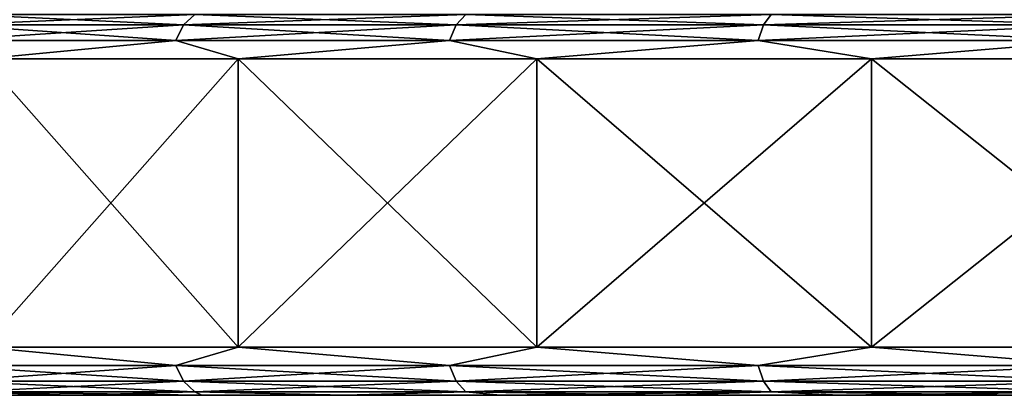
# Model space of a CAD drawing. Units: millimetres. Extents: x -247 to -24, y 414 to 643.
# Drawn here: x -242 to -232, y 414 to 418 of the extents above; entities that cross this region are included whole.
import ezdxf

# ---------------------------------------------------------------- set-up
doc = ezdxf.new("R2010")
doc.units = ezdxf.units.MM
doc.header["$LTSCALE"] = 33.374815
for name, color, linetype in [('65', 7, 'CONTINUOUS'), ('66', 7, 'CONTINUOUS'), ('68', 7, 'CONTINUOUS'), ('69', 7, 'CONTINUOUS'), ('70', 7, 'CONTINUOUS'), ('71', 7, 'CONTINUOUS'), ('72', 7, 'CONTINUOUS'), ('73', 7, 'CONTINUOUS'), ('74', 7, 'CONTINUOUS'), ('75', 7, 'CONTINUOUS'), ('76', 7, 'CONTINUOUS'), ('77', 7, 'CONTINUOUS'), ('78', 7, 'CONTINUOUS')]:
    doc.layers.add(name, color=color, linetype=linetype)

msp = doc.modelspace()

# ---------------------------------------------------------------- linework, layer by layer
at = {"layer": '65', "linetype": 'Continuous'}
for points in [[(-243.689, 414, -32.942), (-244.615, 414, -34.836), (-240.517, 414, -32.499), (-243.689, 414, -32.942)], [(-240.517, 414, -32.499), (-244.615, 414, -34.836), (-242.325, 414, -35.84), (-240.517, 414, -32.499)], [(-242.611, 414, -31.133), (-243.689, 414, -32.942), (-240.517, 414, -32.499), (-242.611, 414, -31.133)], [(-243.689, 414, -57.217), (-242.611, 414, -59.026), (-240.517, 414, -57.66), (-243.689, 414, -57.217)], [(-242.325, 414, -54.318), (-243.689, 414, -57.217), (-240.517, 414, -57.66), (-242.325, 414, -54.318)], [(-241.385, 414, -29.416), (-242.611, 414, -31.133), (-238.184, 414, -29.501), (-241.385, 414, -29.416)], [(-238.184, 414, -29.501), (-242.611, 414, -31.133), (-240.517, 414, -32.499), (-238.184, 414, -29.501)], [(-242.611, 414, -59.026), (-241.385, 414, -60.742), (-238.184, 414, -60.657), (-242.611, 414, -59.026)], [(-240.517, 414, -57.66), (-242.611, 414, -59.026), (-238.184, 414, -60.657), (-240.517, 414, -57.66)], [(-240.024, 414, -27.809), (-241.385, 414, -29.416), (-235.39, 414, -26.93), (-240.024, 414, -27.809)], [(-235.39, 414, -26.93), (-241.385, 414, -29.416), (-238.184, 414, -29.501), (-235.39, 414, -26.93)], [(-241.385, 414, -60.742), (-240.024, 414, -62.35), (-238.184, 414, -60.657), (-241.385, 414, -60.742)], [(-238.534, 414, -26.318), (-240.024, 414, -27.809), (-235.39, 414, -26.93), (-238.534, 414, -26.318)], [(-240.024, 414, -62.35), (-238.534, 414, -63.84), (-235.39, 414, -63.229), (-240.024, 414, -62.35)], [(-238.184, 414, -60.657), (-240.024, 414, -62.35), (-235.39, 414, -63.229), (-238.184, 414, -60.657)], [(-236.924, 414, -24.956), (-238.534, 414, -26.318), (-232.21, 414, -24.852), (-236.924, 414, -24.956)], [(-232.21, 414, -24.852), (-238.534, 414, -26.318), (-235.39, 414, -26.93), (-232.21, 414, -24.852)], [(-238.534, 414, -63.84), (-236.924, 414, -65.203), (-235.39, 414, -63.229), (-238.534, 414, -63.84)], [(-235.211, 414, -23.732), (-236.924, 414, -24.956), (-232.21, 414, -24.852), (-235.211, 414, -23.732)], [(-236.924, 414, -65.203), (-235.211, 414, -66.426), (-232.21, 414, -65.307), (-236.924, 414, -65.203)], [(-235.39, 414, -63.229), (-236.924, 414, -65.203), (-232.21, 414, -65.307), (-235.39, 414, -63.229)], [(-233.398, 414, -22.652), (-235.211, 414, -23.732), (-228.73, 414, -23.325), (-233.398, 414, -22.652)], [(-228.73, 414, -23.325), (-235.211, 414, -23.732), (-232.21, 414, -24.852), (-228.73, 414, -23.325)], [(-235.211, 414, -66.426), (-233.399, 414, -67.506), (-228.73, 414, -66.833), (-235.211, 414, -66.426)], [(-232.21, 414, -65.307), (-235.211, 414, -66.426), (-228.73, 414, -66.833), (-232.21, 414, -65.307)], [(-233.399, 414, -67.506), (-231.506, 414, -68.431), (-225.047, 414, -67.766), (-233.399, 414, -67.506)], [(-228.73, 414, -66.833), (-233.399, 414, -67.506), (-225.047, 414, -67.766), (-228.73, 414, -66.833)], [(-231.506, 414, -21.727), (-233.398, 414, -22.652), (-221.263, 414, -22.079), (-231.506, 414, -21.727)], [(-221.263, 414, -22.079), (-233.398, 414, -22.652), (-225.047, 414, -22.393), (-221.263, 414, -22.079)], [(-225.047, 414, -22.393), (-233.398, 414, -22.652), (-228.73, 414, -23.325), (-225.047, 414, -22.393)]]:
    msp.add_3dface(points, dxfattribs=at)
at = {"layer": '66', "linetype": 'Continuous'}
for points in [[(-242.297, 417.5, -60.362), (-239.648, 417.5, -63.464), (-242.297, 414.5, -60.362), (-242.297, 417.5, -60.362)], [(-242.297, 414.5, -60.362), (-239.648, 417.5, -63.464), (-239.648, 414.5, -63.464), (-242.297, 414.5, -60.362)], [(-239.648, 417.5, -63.464), (-236.545, 417.5, -66.114), (-239.648, 414.5, -63.464), (-239.648, 417.5, -63.464)], [(-239.648, 414.5, -63.464), (-236.545, 417.5, -66.114), (-236.545, 414.5, -66.114), (-239.648, 414.5, -63.464)], [(-236.545, 417.5, -66.114), (-233.066, 417.5, -68.245), (-236.545, 414.5, -66.114), (-236.545, 417.5, -66.114)], [(-236.545, 414.5, -66.114), (-233.066, 417.5, -68.245), (-233.066, 414.5, -68.245), (-236.545, 414.5, -66.114)], [(-233.066, 417.5, -68.245), (-229.297, 417.5, -69.807), (-233.066, 414.5, -68.245), (-233.066, 417.5, -68.245)], [(-233.066, 414.5, -68.245), (-229.297, 417.5, -69.807), (-229.297, 414.5, -69.807), (-233.066, 414.5, -68.245)]]:
    msp.add_3dface(points, dxfattribs=at)
at = {"layer": '68', "linetype": 'Continuous'}
for points in [[(-239.648, 417.5, -26.694), (-242.297, 417.5, -29.797), (-239.648, 414.5, -26.694), (-239.648, 417.5, -26.694)], [(-239.648, 414.5, -26.694), (-242.297, 417.5, -29.797), (-242.297, 414.5, -29.797), (-239.648, 414.5, -26.694)], [(-236.545, 417.5, -24.045), (-239.648, 417.5, -26.694), (-236.545, 414.5, -24.045), (-236.545, 417.5, -24.045)], [(-236.545, 414.5, -24.045), (-239.648, 417.5, -26.694), (-239.648, 414.5, -26.694), (-236.545, 414.5, -24.045)], [(-233.066, 417.5, -21.913), (-236.545, 417.5, -24.045), (-233.066, 414.5, -21.913), (-233.066, 417.5, -21.913)], [(-233.066, 414.5, -21.913), (-236.545, 417.5, -24.045), (-236.545, 414.5, -24.045), (-233.066, 414.5, -21.913)], [(-229.297, 417.5, -20.352), (-233.066, 417.5, -21.913), (-229.297, 414.5, -20.352), (-229.297, 417.5, -20.352)], [(-229.297, 414.5, -20.352), (-233.066, 417.5, -21.913), (-233.066, 414.5, -21.913), (-229.297, 414.5, -20.352)]]:
    msp.add_3dface(points, dxfattribs=at)
at = {"layer": '69', "linetype": 'Continuous'}
for points in [[(-242.49, 417.962, -59.552), (-240.096, 417.962, -62.554), (-242.624, 417.853, -59.643), (-242.49, 417.962, -59.552)], [(-242.624, 417.853, -59.643), (-240.096, 417.962, -62.554), (-240.215, 417.853, -62.664), (-242.624, 417.853, -59.643)], [(-240.096, 417.962, -62.554), (-237.281, 417.962, -65.165), (-240.215, 417.853, -62.664), (-240.096, 417.962, -62.554)], [(-240.215, 417.853, -62.664), (-237.281, 417.962, -65.165), (-237.382, 417.853, -65.292), (-240.215, 417.853, -62.664)], [(-237.281, 417.962, -65.165), (-234.108, 417.962, -67.329), (-237.382, 417.853, -65.292), (-237.281, 417.962, -65.165)], [(-237.382, 417.853, -65.292), (-234.108, 417.962, -67.329), (-234.19, 417.853, -67.469), (-237.382, 417.853, -65.292)], [(-234.108, 417.962, -67.329), (-230.649, 417.962, -68.995), (-234.19, 417.853, -67.469), (-234.108, 417.962, -67.329)], [(-234.19, 417.853, -67.469), (-230.649, 417.962, -68.995), (-230.708, 417.853, -69.146), (-234.19, 417.853, -67.469)], [(-242.624, 417.853, -59.643), (-240.215, 417.853, -62.664), (-242.714, 417.691, -59.704), (-242.624, 417.853, -59.643)], [(-242.714, 417.691, -59.704), (-240.215, 417.853, -62.664), (-240.294, 417.691, -62.738), (-242.714, 417.691, -59.704)], [(-240.215, 417.853, -62.664), (-237.382, 417.853, -65.292), (-240.294, 417.691, -62.738), (-240.215, 417.853, -62.664)], [(-240.294, 417.691, -62.738), (-237.382, 417.853, -65.292), (-237.45, 417.691, -65.377), (-240.294, 417.691, -62.738)], [(-237.382, 417.853, -65.292), (-234.19, 417.853, -67.469), (-237.45, 417.691, -65.377), (-237.382, 417.853, -65.292)], [(-237.45, 417.691, -65.377), (-234.19, 417.853, -67.469), (-234.244, 417.691, -67.563), (-237.45, 417.691, -65.377)], [(-234.19, 417.853, -67.469), (-230.708, 417.853, -69.146), (-234.244, 417.691, -67.563), (-234.19, 417.853, -67.469)], [(-234.244, 417.691, -67.563), (-230.708, 417.853, -69.146), (-230.748, 417.691, -69.247), (-234.244, 417.691, -67.563)], [(-242.297, 417.5, -60.362), (-242.714, 417.691, -59.704), (-240.294, 417.691, -62.738), (-242.297, 417.5, -60.362)], [(-239.648, 417.5, -63.464), (-242.297, 417.5, -60.362), (-240.294, 417.691, -62.738), (-239.648, 417.5, -63.464)], [(-239.648, 417.5, -63.464), (-240.294, 417.691, -62.738), (-237.45, 417.691, -65.377), (-239.648, 417.5, -63.464)], [(-236.545, 417.5, -66.114), (-239.648, 417.5, -63.464), (-237.45, 417.691, -65.377), (-236.545, 417.5, -66.114)], [(-236.545, 417.5, -66.114), (-237.45, 417.691, -65.377), (-234.244, 417.691, -67.563), (-236.545, 417.5, -66.114)], [(-233.066, 417.5, -68.245), (-236.545, 417.5, -66.114), (-234.244, 417.691, -67.563), (-233.066, 417.5, -68.245)], [(-233.066, 417.5, -68.245), (-234.244, 417.691, -67.563), (-230.748, 417.691, -69.247), (-233.066, 417.5, -68.245)], [(-229.297, 417.5, -69.807), (-233.066, 417.5, -68.245), (-230.748, 417.691, -69.247), (-229.297, 417.5, -69.807)]]:
    msp.add_3dface(points, dxfattribs=at)
at = {"layer": '70', "linetype": 'Continuous'}
for points in [[(-240.215, 417.853, -27.494), (-242.49, 417.962, -30.607), (-242.624, 417.853, -30.515), (-240.215, 417.853, -27.494)], [(-240.096, 417.962, -27.605), (-242.49, 417.962, -30.607), (-240.215, 417.853, -27.494), (-240.096, 417.962, -27.605)], [(-237.382, 417.853, -24.866), (-240.096, 417.962, -27.605), (-240.215, 417.853, -27.494), (-237.382, 417.853, -24.866)], [(-237.281, 417.962, -24.993), (-240.096, 417.962, -27.605), (-237.382, 417.853, -24.866), (-237.281, 417.962, -24.993)], [(-234.19, 417.853, -22.689), (-237.281, 417.962, -24.993), (-237.382, 417.853, -24.866), (-234.19, 417.853, -22.689)], [(-234.108, 417.962, -22.83), (-237.281, 417.962, -24.993), (-234.19, 417.853, -22.689), (-234.108, 417.962, -22.83)], [(-230.708, 417.853, -21.013), (-234.108, 417.962, -22.83), (-234.19, 417.853, -22.689), (-230.708, 417.853, -21.013)], [(-230.649, 417.962, -21.164), (-234.108, 417.962, -22.83), (-230.708, 417.853, -21.013), (-230.649, 417.962, -21.164)], [(-240.294, 417.691, -27.42), (-242.624, 417.853, -30.515), (-242.714, 417.691, -30.454), (-240.294, 417.691, -27.42)], [(-240.215, 417.853, -27.494), (-242.624, 417.853, -30.515), (-240.294, 417.691, -27.42), (-240.215, 417.853, -27.494)], [(-237.45, 417.691, -24.781), (-240.215, 417.853, -27.494), (-240.294, 417.691, -27.42), (-237.45, 417.691, -24.781)], [(-237.382, 417.853, -24.866), (-240.215, 417.853, -27.494), (-237.45, 417.691, -24.781), (-237.382, 417.853, -24.866)], [(-234.244, 417.691, -22.595), (-237.382, 417.853, -24.866), (-237.45, 417.691, -24.781), (-234.244, 417.691, -22.595)], [(-234.19, 417.853, -22.689), (-237.382, 417.853, -24.866), (-234.244, 417.691, -22.595), (-234.19, 417.853, -22.689)], [(-230.748, 417.691, -20.912), (-234.19, 417.853, -22.689), (-234.244, 417.691, -22.595), (-230.748, 417.691, -20.912)], [(-230.708, 417.853, -21.013), (-234.19, 417.853, -22.689), (-230.748, 417.691, -20.912), (-230.708, 417.853, -21.013)], [(-242.297, 417.5, -29.797), (-240.294, 417.691, -27.42), (-242.714, 417.691, -30.454), (-242.297, 417.5, -29.797)], [(-242.297, 417.5, -29.797), (-239.648, 417.5, -26.694), (-240.294, 417.691, -27.42), (-242.297, 417.5, -29.797)], [(-239.648, 417.5, -26.694), (-237.45, 417.691, -24.781), (-240.294, 417.691, -27.42), (-239.648, 417.5, -26.694)], [(-239.648, 417.5, -26.694), (-236.545, 417.5, -24.045), (-237.45, 417.691, -24.781), (-239.648, 417.5, -26.694)], [(-236.545, 417.5, -24.045), (-234.244, 417.691, -22.595), (-237.45, 417.691, -24.781), (-236.545, 417.5, -24.045)], [(-236.545, 417.5, -24.045), (-233.066, 417.5, -21.913), (-234.244, 417.691, -22.595), (-236.545, 417.5, -24.045)], [(-233.066, 417.5, -21.913), (-230.748, 417.691, -20.912), (-234.244, 417.691, -22.595), (-233.066, 417.5, -21.913)], [(-233.066, 417.5, -21.913), (-229.297, 417.5, -20.352), (-230.748, 417.691, -20.912), (-233.066, 417.5, -21.913)]]:
    msp.add_3dface(points, dxfattribs=at)
at = {"layer": '71', "linetype": 'Continuous'}
for points in [[(-242.714, 414.309, -59.704), (-242.297, 414.5, -60.362), (-240.294, 414.309, -62.738), (-242.714, 414.309, -59.704)], [(-242.297, 414.5, -60.362), (-239.648, 414.5, -63.464), (-240.294, 414.309, -62.738), (-242.297, 414.5, -60.362)], [(-240.294, 414.309, -62.738), (-239.648, 414.5, -63.464), (-237.45, 414.309, -65.377), (-240.294, 414.309, -62.738)], [(-239.648, 414.5, -63.464), (-236.545, 414.5, -66.114), (-237.45, 414.309, -65.377), (-239.648, 414.5, -63.464)], [(-237.45, 414.309, -65.377), (-236.545, 414.5, -66.114), (-234.244, 414.309, -67.563), (-237.45, 414.309, -65.377)], [(-236.545, 414.5, -66.114), (-233.066, 414.5, -68.245), (-234.244, 414.309, -67.563), (-236.545, 414.5, -66.114)], [(-234.244, 414.309, -67.563), (-233.066, 414.5, -68.245), (-230.748, 414.309, -69.246), (-234.244, 414.309, -67.563)], [(-233.066, 414.5, -68.245), (-229.297, 414.5, -69.807), (-230.748, 414.309, -69.246), (-233.066, 414.5, -68.245)], [(-242.714, 414.309, -59.704), (-240.294, 414.309, -62.738), (-242.624, 414.146, -59.643), (-242.714, 414.309, -59.704)], [(-242.624, 414.146, -59.643), (-240.294, 414.309, -62.738), (-240.215, 414.146, -62.664), (-242.624, 414.146, -59.643)], [(-240.294, 414.309, -62.738), (-237.45, 414.309, -65.377), (-240.215, 414.146, -62.664), (-240.294, 414.309, -62.738)], [(-240.215, 414.146, -62.664), (-237.45, 414.309, -65.377), (-237.382, 414.146, -65.292), (-240.215, 414.146, -62.664)], [(-237.45, 414.309, -65.377), (-234.244, 414.309, -67.563), (-237.382, 414.146, -65.292), (-237.45, 414.309, -65.377)], [(-237.382, 414.146, -65.292), (-234.244, 414.309, -67.563), (-234.189, 414.146, -67.469), (-237.382, 414.146, -65.292)], [(-234.244, 414.309, -67.563), (-230.748, 414.309, -69.246), (-234.189, 414.146, -67.469), (-234.244, 414.309, -67.563)], [(-234.189, 414.146, -67.469), (-230.748, 414.309, -69.246), (-230.708, 414.146, -69.145), (-234.189, 414.146, -67.469)], [(-242.624, 414.146, -59.643), (-240.215, 414.146, -62.664), (-242.49, 414.038, -59.551), (-242.624, 414.146, -59.643)], [(-242.49, 414.038, -59.551), (-240.215, 414.146, -62.664), (-240.096, 414.038, -62.553), (-242.49, 414.038, -59.551)], [(-240.215, 414.146, -62.664), (-237.382, 414.146, -65.292), (-240.096, 414.038, -62.553), (-240.215, 414.146, -62.664)], [(-240.096, 414.038, -62.553), (-237.382, 414.146, -65.292), (-237.281, 414.038, -65.165), (-240.096, 414.038, -62.553)], [(-237.382, 414.146, -65.292), (-234.189, 414.146, -67.469), (-237.281, 414.038, -65.165), (-237.382, 414.146, -65.292)], [(-237.281, 414.038, -65.165), (-234.189, 414.146, -67.469), (-234.108, 414.038, -67.328), (-237.281, 414.038, -65.165)], [(-234.189, 414.146, -67.469), (-230.708, 414.146, -69.145), (-234.108, 414.038, -67.328), (-234.189, 414.146, -67.469)], [(-234.108, 414.038, -67.328), (-230.708, 414.146, -69.145), (-230.649, 414.038, -68.994), (-234.108, 414.038, -67.328)], [(-241.385, 414, -60.742), (-242.611, 414, -59.026), (-242.49, 414.038, -59.551), (-241.385, 414, -60.742)], [(-241.385, 414, -60.742), (-242.49, 414.038, -59.551), (-240.096, 414.038, -62.553), (-241.385, 414, -60.742)], [(-240.024, 414, -62.35), (-241.385, 414, -60.742), (-240.096, 414.038, -62.553), (-240.024, 414, -62.35)], [(-238.534, 414, -63.84), (-240.024, 414, -62.35), (-240.096, 414.038, -62.553), (-238.534, 414, -63.84)], [(-238.534, 414, -63.84), (-240.096, 414.038, -62.553), (-237.281, 414.038, -65.165), (-238.534, 414, -63.84)], [(-236.924, 414, -65.203), (-238.534, 414, -63.84), (-237.281, 414.038, -65.165), (-236.924, 414, -65.203)], [(-236.924, 414, -65.203), (-237.281, 414.038, -65.165), (-234.108, 414.038, -67.328), (-236.924, 414, -65.203)], [(-235.211, 414, -66.426), (-236.924, 414, -65.203), (-234.108, 414.038, -67.328), (-235.211, 414, -66.426)], [(-233.399, 414, -67.506), (-235.211, 414, -66.426), (-234.108, 414.038, -67.328), (-233.399, 414, -67.506)], [(-233.399, 414, -67.506), (-234.108, 414.038, -67.328), (-230.649, 414.038, -68.994), (-233.399, 414, -67.506)], [(-231.506, 414, -68.431), (-233.399, 414, -67.506), (-230.649, 414.038, -68.994), (-231.506, 414, -68.431)]]:
    msp.add_3dface(points, dxfattribs=at)
at = {"layer": '72', "linetype": 'Continuous'}
for points in [[(-240.294, 414.309, -27.421), (-242.297, 414.5, -29.797), (-242.714, 414.309, -30.454), (-240.294, 414.309, -27.421)], [(-239.648, 414.5, -26.694), (-242.297, 414.5, -29.797), (-240.294, 414.309, -27.421), (-239.648, 414.5, -26.694)], [(-237.45, 414.309, -24.781), (-239.648, 414.5, -26.694), (-240.294, 414.309, -27.421), (-237.45, 414.309, -24.781)], [(-236.545, 414.5, -24.045), (-239.648, 414.5, -26.694), (-237.45, 414.309, -24.781), (-236.545, 414.5, -24.045)], [(-234.244, 414.309, -22.595), (-236.545, 414.5, -24.045), (-237.45, 414.309, -24.781), (-234.244, 414.309, -22.595)], [(-233.066, 414.5, -21.913), (-236.545, 414.5, -24.045), (-234.244, 414.309, -22.595), (-233.066, 414.5, -21.913)], [(-230.748, 414.309, -20.912), (-233.066, 414.5, -21.913), (-234.244, 414.309, -22.595), (-230.748, 414.309, -20.912)], [(-229.297, 414.5, -20.352), (-233.066, 414.5, -21.913), (-230.748, 414.309, -20.912), (-229.297, 414.5, -20.352)], [(-240.294, 414.309, -27.421), (-242.714, 414.309, -30.454), (-240.215, 414.146, -27.494), (-240.294, 414.309, -27.421)], [(-240.215, 414.146, -27.494), (-242.714, 414.309, -30.454), (-242.624, 414.146, -30.515), (-240.215, 414.146, -27.494)], [(-237.45, 414.309, -24.781), (-240.294, 414.309, -27.421), (-237.382, 414.146, -24.866), (-237.45, 414.309, -24.781)], [(-237.382, 414.146, -24.866), (-240.294, 414.309, -27.421), (-240.215, 414.146, -27.494), (-237.382, 414.146, -24.866)], [(-234.244, 414.309, -22.595), (-237.45, 414.309, -24.781), (-234.189, 414.146, -22.689), (-234.244, 414.309, -22.595)], [(-234.189, 414.146, -22.689), (-237.45, 414.309, -24.781), (-237.382, 414.146, -24.866), (-234.189, 414.146, -22.689)], [(-230.748, 414.309, -20.912), (-234.244, 414.309, -22.595), (-230.708, 414.146, -21.013), (-230.748, 414.309, -20.912)], [(-230.708, 414.146, -21.013), (-234.244, 414.309, -22.595), (-234.189, 414.146, -22.689), (-230.708, 414.146, -21.013)], [(-240.215, 414.146, -27.494), (-242.624, 414.146, -30.515), (-240.096, 414.038, -27.605), (-240.215, 414.146, -27.494)], [(-240.096, 414.038, -27.605), (-242.624, 414.146, -30.515), (-242.49, 414.038, -30.607), (-240.096, 414.038, -27.605)], [(-237.382, 414.146, -24.866), (-240.215, 414.146, -27.494), (-237.281, 414.038, -24.993), (-237.382, 414.146, -24.866)], [(-237.281, 414.038, -24.993), (-240.215, 414.146, -27.494), (-240.096, 414.038, -27.605), (-237.281, 414.038, -24.993)], [(-234.189, 414.146, -22.689), (-237.382, 414.146, -24.866), (-234.108, 414.038, -22.83), (-234.189, 414.146, -22.689)], [(-234.108, 414.038, -22.83), (-237.382, 414.146, -24.866), (-237.281, 414.038, -24.993), (-234.108, 414.038, -22.83)], [(-230.708, 414.146, -21.013), (-234.189, 414.146, -22.689), (-230.649, 414.038, -21.164), (-230.708, 414.146, -21.013)], [(-230.649, 414.038, -21.164), (-234.189, 414.146, -22.689), (-234.108, 414.038, -22.83), (-230.649, 414.038, -21.164)], [(-242.611, 414, -31.133), (-241.385, 414, -29.416), (-242.49, 414.038, -30.607), (-242.611, 414, -31.133)], [(-241.385, 414, -29.416), (-240.024, 414, -27.809), (-242.49, 414.038, -30.607), (-241.385, 414, -29.416)], [(-240.024, 414, -27.809), (-240.096, 414.038, -27.605), (-242.49, 414.038, -30.607), (-240.024, 414, -27.809)], [(-240.024, 414, -27.809), (-238.534, 414, -26.318), (-240.096, 414.038, -27.605), (-240.024, 414, -27.809)], [(-238.534, 414, -26.318), (-237.281, 414.038, -24.993), (-240.096, 414.038, -27.605), (-238.534, 414, -26.318)], [(-238.534, 414, -26.318), (-236.924, 414, -24.956), (-237.281, 414.038, -24.993), (-238.534, 414, -26.318)], [(-236.924, 414, -24.956), (-235.211, 414, -23.732), (-237.281, 414.038, -24.993), (-236.924, 414, -24.956)], [(-235.211, 414, -23.732), (-234.108, 414.038, -22.83), (-237.281, 414.038, -24.993), (-235.211, 414, -23.732)], [(-235.211, 414, -23.732), (-233.398, 414, -22.652), (-234.108, 414.038, -22.83), (-235.211, 414, -23.732)], [(-233.398, 414, -22.652), (-231.506, 414, -21.727), (-234.108, 414.038, -22.83), (-233.398, 414, -22.652)], [(-231.506, 414, -21.727), (-230.649, 414.038, -21.164), (-234.108, 414.038, -22.83), (-231.506, 414, -21.727)]]:
    msp.add_3dface(points, dxfattribs=at)
at = {"layer": '73', "linetype": 'Continuous'}
for points in [[(-241.763, 414, -45.079), (-241.451, 414, -48.638), (-238.013, 414, -45.079), (-241.763, 414, -45.079)], [(-241.451, 414, -41.52), (-241.763, 414, -45.079), (-240.661, 414, -41.703), (-241.451, 414, -41.52)], [(-240.997, 414, -44.204), (-241.763, 414, -45.079), (-241.007, 414, -44.605), (-240.997, 414, -44.204)], [(-241.763, 414, -45.079), (-240.997, 414, -44.204), (-240.253, 414, -43.256), (-241.763, 414, -45.079)], [(-241.007, 414, -44.605), (-241.763, 414, -45.079), (-240.57, 414, -45.018), (-241.007, 414, -44.605)], [(-240.57, 414, -45.018), (-241.763, 414, -45.079), (-240.06, 414, -45.03), (-240.57, 414, -45.018)], [(-240.06, 414, -45.03), (-241.763, 414, -45.079), (-238.013, 414, -45.079), (-240.06, 414, -45.03)], [(-240.661, 414, -41.703), (-241.763, 414, -45.079), (-240.785, 414, -42.09), (-240.661, 414, -41.703)], [(-240.785, 414, -42.09), (-241.763, 414, -45.079), (-240.783, 414, -42.497), (-240.785, 414, -42.09)], [(-240.783, 414, -42.497), (-241.763, 414, -45.079), (-240.644, 414, -42.857), (-240.783, 414, -42.497)], [(-240.644, 414, -42.857), (-241.763, 414, -45.079), (-240.485, 414, -43.084), (-240.644, 414, -42.857)], [(-240.485, 414, -43.084), (-241.763, 414, -45.079), (-240.253, 414, -43.256), (-240.485, 414, -43.084)], [(-241.451, 414, -48.638), (-240.526, 414, -52.09), (-237.003, 414, -50.807), (-241.451, 414, -48.638)], [(-238.013, 414, -45.079), (-241.451, 414, -48.638), (-237.758, 414, -47.987), (-238.013, 414, -45.079)], [(-237.758, 414, -47.987), (-241.451, 414, -48.638), (-237.003, 414, -50.807), (-237.758, 414, -47.987)], [(-240.526, 414, -38.068), (-241.451, 414, -41.52), (-239.728, 414, -38.233), (-240.526, 414, -38.068)], [(-239.728, 414, -38.233), (-241.451, 414, -41.52), (-239.939, 414, -38.656), (-239.728, 414, -38.233)], [(-239.939, 414, -38.656), (-241.451, 414, -41.52), (-239.982, 414, -38.783), (-239.939, 414, -38.656)], [(-239.982, 414, -38.783), (-241.451, 414, -41.52), (-240.073, 414, -39.247), (-239.982, 414, -38.783)], [(-240.073, 414, -39.247), (-241.451, 414, -41.52), (-240.038, 414, -39.542), (-240.073, 414, -39.247)], [(-240.038, 414, -39.542), (-241.451, 414, -41.52), (-239.883, 414, -39.878), (-240.038, 414, -39.542)], [(-239.883, 414, -39.878), (-241.451, 414, -41.52), (-239.663, 414, -40.023), (-239.883, 414, -39.878)], [(-239.663, 414, -40.023), (-241.451, 414, -41.52), (-237.656, 414, -40.069), (-239.663, 414, -40.023)], [(-237.656, 414, -40.069), (-241.451, 414, -41.52), (-238.066, 414, -40.284), (-237.656, 414, -40.069)], [(-238.066, 414, -40.284), (-241.451, 414, -41.52), (-238.173, 414, -40.601), (-238.066, 414, -40.284)], [(-238.173, 414, -40.601), (-241.451, 414, -41.52), (-239.929, 414, -41.137), (-238.173, 414, -40.601)], [(-239.929, 414, -41.137), (-241.451, 414, -41.52), (-240.202, 414, -41.231), (-239.929, 414, -41.137)], [(-240.202, 414, -41.231), (-241.451, 414, -41.52), (-240.421, 414, -41.401), (-240.202, 414, -41.231)], [(-240.421, 414, -41.401), (-241.451, 414, -41.52), (-240.661, 414, -41.703), (-240.421, 414, -41.401)], [(-240.997, 414, -44.204), (-237.993, 414, -44.276), (-237.929, 414, -43.406), (-240.997, 414, -44.204)], [(-240.253, 414, -43.256), (-240.997, 414, -44.204), (-240.074, 414, -43.351), (-240.253, 414, -43.256)], [(-240.074, 414, -43.351), (-240.997, 414, -44.204), (-239.769, 414, -43.465), (-240.074, 414, -43.351)], [(-239.769, 414, -43.465), (-240.997, 414, -44.204), (-239.201, 414, -43.552), (-239.769, 414, -43.465)], [(-239.201, 414, -43.552), (-240.997, 414, -44.204), (-238.875, 414, -43.534), (-239.201, 414, -43.552)], [(-238.875, 414, -43.534), (-240.997, 414, -44.204), (-237.929, 414, -43.406), (-238.875, 414, -43.534)], [(-240.526, 414, -52.09), (-239.016, 414, -55.33), (-235.769, 414, -53.453), (-240.526, 414, -52.09)], [(-237.003, 414, -50.807), (-240.526, 414, -52.09), (-235.769, 414, -53.453), (-237.003, 414, -50.807)], [(-240.526, 414, -38.068), (-238.559, 414, -35.545), (-239.016, 414, -34.829), (-240.526, 414, -38.068)], [(-238.559, 414, -35.545), (-240.526, 414, -38.068), (-238.697, 414, -35.928), (-238.559, 414, -35.545)], [(-238.697, 414, -35.928), (-240.526, 414, -38.068), (-238.691, 414, -36.314), (-238.697, 414, -35.928)], [(-238.691, 414, -36.314), (-240.526, 414, -38.068), (-238.62, 414, -36.582), (-238.691, 414, -36.314)], [(-238.62, 414, -36.582), (-240.526, 414, -38.068), (-238.462, 414, -36.823), (-238.62, 414, -36.582)], [(-238.462, 414, -36.823), (-240.526, 414, -38.068), (-238.326, 414, -36.974), (-238.462, 414, -36.823)], [(-238.326, 414, -36.974), (-240.526, 414, -38.068), (-238.079, 414, -37.186), (-238.326, 414, -36.974)], [(-238.079, 414, -37.186), (-240.526, 414, -38.068), (-237.576, 414, -37.464), (-238.079, 414, -37.186)], [(-237.576, 414, -37.464), (-240.526, 414, -38.068), (-239.193, 414, -37.849), (-237.576, 414, -37.464)], [(-239.193, 414, -37.849), (-240.526, 414, -38.068), (-239.521, 414, -38.02), (-239.193, 414, -37.849)], [(-239.521, 414, -38.02), (-240.526, 414, -38.068), (-239.728, 414, -38.233), (-239.521, 414, -38.02)], [(-240.497, 414, -44.618), (-240.06, 414, -45.03), (-238.008, 414, -44.677), (-240.497, 414, -44.618)], [(-238.008, 414, -44.677), (-240.06, 414, -45.03), (-238.012, 414, -44.878), (-238.008, 414, -44.677)], [(-238.012, 414, -44.878), (-240.06, 414, -45.03), (-238.013, 414, -45.079), (-238.012, 414, -44.878)], [(-239.73, 414, -41.1), (-238.173, 414, -40.601), (-239.929, 414, -41.137), (-239.73, 414, -41.1)], [(-239.749, 414, -39.287), (-239.693, 414, -39.518), (-238.493, 414, -39.36), (-239.749, 414, -39.287)], [(-239.702, 414, -38.949), (-239.749, 414, -39.287), (-238.649, 414, -39.024), (-239.702, 414, -38.949)], [(-238.649, 414, -39.024), (-239.749, 414, -39.287), (-238.735, 414, -39.278), (-238.649, 414, -39.024)], [(-238.735, 414, -39.278), (-239.749, 414, -39.287), (-238.493, 414, -39.36), (-238.735, 414, -39.278)], [(-239.404, 414, -41.082), (-238.173, 414, -40.601), (-239.73, 414, -41.1), (-239.404, 414, -41.082)], [(-239.616, 414, -38.695), (-239.702, 414, -38.949), (-238.64, 414, -38.603), (-239.616, 414, -38.695)], [(-238.64, 414, -38.603), (-239.702, 414, -38.949), (-238.649, 414, -39.024), (-238.64, 414, -38.603)], [(-239.693, 414, -39.518), (-239.555, 414, -39.706), (-237.358, 414, -39.393), (-239.693, 414, -39.518)], [(-238.493, 414, -39.36), (-239.693, 414, -39.518), (-237.358, 414, -39.393), (-238.493, 414, -39.36)], [(-239.555, 414, -39.706), (-239.663, 414, -40.023), (-237.487, 414, -39.773), (-239.555, 414, -39.706)], [(-237.487, 414, -39.773), (-239.663, 414, -40.023), (-237.656, 414, -40.069), (-237.487, 414, -39.773)], [(-239.447, 414, -38.399), (-239.616, 414, -38.695), (-238.718, 414, -38.435), (-239.447, 414, -38.399)], [(-238.718, 414, -38.435), (-239.616, 414, -38.695), (-238.64, 414, -38.603), (-238.718, 414, -38.435)], [(-237.358, 414, -39.393), (-239.555, 414, -39.706), (-237.487, 414, -39.773), (-237.358, 414, -39.393)], [(-239.262, 414, -38.25), (-239.447, 414, -38.399), (-238.916, 414, -38.226), (-239.262, 414, -38.25)], [(-238.916, 414, -38.226), (-239.447, 414, -38.399), (-238.718, 414, -38.435), (-238.916, 414, -38.226)], [(-237.971, 414, -40.599), (-238.173, 414, -40.601), (-239.404, 414, -41.082), (-237.971, 414, -40.599)], [(-237.746, 414, -40.534), (-237.971, 414, -40.599), (-239.404, 414, -41.082), (-237.746, 414, -40.534)], [(-238.836, 414, -41.169), (-237.746, 414, -40.534), (-239.404, 414, -41.082), (-238.836, 414, -41.169)], [(-239.037, 414, -38.185), (-239.262, 414, -38.25), (-238.916, 414, -38.226), (-239.037, 414, -38.185)], [(-237.264, 414, -37.559), (-237.576, 414, -37.464), (-239.193, 414, -37.849), (-237.264, 414, -37.559)], [(-237.064, 414, -37.593), (-237.264, 414, -37.559), (-239.193, 414, -37.849), (-237.064, 414, -37.593)], [(-236.776, 414, -37.599), (-237.064, 414, -37.593), (-239.193, 414, -37.849), (-236.776, 414, -37.599)], [(-238.929, 414, -37.868), (-236.776, 414, -37.599), (-239.193, 414, -37.849), (-238.929, 414, -37.868)], [(-239.016, 414, -55.33), (-236.966, 414, -58.257), (-234.094, 414, -55.846), (-239.016, 414, -55.33)], [(-235.769, 414, -53.453), (-239.016, 414, -55.33), (-234.094, 414, -55.846), (-235.769, 414, -53.453)], [(-238.309, 414, -35.224), (-239.016, 414, -34.829), (-238.559, 414, -35.545), (-238.309, 414, -35.224)], [(-236.966, 414, -31.901), (-239.016, 414, -34.829), (-236.099, 414, -32.025), (-236.966, 414, -31.901)], [(-236.099, 414, -32.025), (-239.016, 414, -34.829), (-236.354, 414, -32.336), (-236.099, 414, -32.025)], [(-236.354, 414, -32.336), (-239.016, 414, -34.829), (-236.042, 414, -34.672), (-236.354, 414, -32.336)], [(-236.042, 414, -34.672), (-239.016, 414, -34.829), (-235.746, 414, -34.915), (-236.042, 414, -34.672)], [(-235.746, 414, -34.915), (-239.016, 414, -34.829), (-237.715, 414, -34.94), (-235.746, 414, -34.915)], [(-237.715, 414, -34.94), (-239.016, 414, -34.829), (-237.98, 414, -35.023), (-237.715, 414, -34.94)], [(-237.98, 414, -35.023), (-239.016, 414, -34.829), (-238.309, 414, -35.224), (-237.98, 414, -35.023)], [(-238.809, 414, -37.909), (-236.776, 414, -37.599), (-238.929, 414, -37.868), (-238.809, 414, -37.909)], [(-238.676, 414, -43.497), (-238.875, 414, -43.534), (-237.929, 414, -43.406), (-238.676, 414, -43.497)], [(-237.564, 414, -41.23), (-237.746, 414, -40.534), (-238.836, 414, -41.169), (-237.564, 414, -41.23)], [(-238.531, 414, -41.283), (-237.564, 414, -41.23), (-238.836, 414, -41.169), (-238.531, 414, -41.283)], [(-238.588, 414, -38.054), (-236.776, 414, -37.599), (-238.809, 414, -37.909), (-238.588, 414, -38.054)], [(-238.403, 414, -43.403), (-238.676, 414, -43.497), (-237.929, 414, -43.406), (-238.403, 414, -43.403)], [(-236.53, 414, -38.189), (-236.776, 414, -37.599), (-238.588, 414, -38.054), (-236.53, 414, -38.189)], [(-237.902, 414, -38.217), (-236.53, 414, -38.189), (-238.588, 414, -38.054), (-237.902, 414, -38.217)], [(-238.45, 414, -38.243), (-237.902, 414, -38.217), (-238.588, 414, -38.054), (-238.45, 414, -38.243)], [(-238.352, 414, -41.379), (-237.564, 414, -41.23), (-238.531, 414, -41.283), (-238.352, 414, -41.379)], [(-238.407, 414, -39.107), (-238.493, 414, -39.36), (-237.311, 414, -39.055), (-238.407, 414, -39.107)], [(-237.311, 414, -39.055), (-238.493, 414, -39.36), (-237.358, 414, -39.393), (-237.311, 414, -39.055)], [(-238.127, 414, -38.282), (-237.902, 414, -38.217), (-238.45, 414, -38.243), (-238.127, 414, -38.282)], [(-238.355, 414, -38.558), (-238.127, 414, -38.282), (-238.45, 414, -38.243), (-238.355, 414, -38.558)], [(-238.217, 414, -38.747), (-238.407, 414, -39.107), (-237.328, 414, -38.908), (-238.217, 414, -38.747)], [(-237.328, 414, -38.908), (-238.407, 414, -39.107), (-237.311, 414, -39.055), (-237.328, 414, -38.908)], [(-238.184, 414, -43.234), (-238.403, 414, -43.403), (-237.929, 414, -43.406), (-238.184, 414, -43.234)], [(-238.12, 414, -41.55), (-237.564, 414, -41.23), (-238.352, 414, -41.379), (-238.12, 414, -41.55)], [(-238.032, 414, -38.598), (-238.217, 414, -38.747), (-237.505, 414, -38.635), (-238.032, 414, -38.598)], [(-237.505, 414, -38.635), (-238.217, 414, -38.747), (-237.406, 414, -38.74), (-237.505, 414, -38.635)], [(-237.406, 414, -38.74), (-238.217, 414, -38.747), (-237.328, 414, -38.908), (-237.406, 414, -38.74)], [(-237.944, 414, -42.932), (-238.184, 414, -43.234), (-237.929, 414, -43.406), (-237.944, 414, -42.932)], [(-237.961, 414, -41.777), (-237.564, 414, -41.23), (-238.12, 414, -41.55), (-237.961, 414, -41.777)], [(-237.759, 414, -40.176), (-237.656, 414, -40.069), (-238.066, 414, -40.284), (-237.759, 414, -40.176)], [(-237.923, 414, -40.261), (-237.759, 414, -40.176), (-238.066, 414, -40.284), (-237.923, 414, -40.261)], [(-237.747, 414, -38.553), (-238.032, 414, -38.598), (-237.505, 414, -38.635), (-237.747, 414, -38.553)], [(-237.822, 414, -42.137), (-237.564, 414, -41.23), (-237.961, 414, -41.777), (-237.822, 414, -42.137)], [(-237.82, 414, -42.544), (-237.944, 414, -42.932), (-237.929, 414, -43.406), (-237.82, 414, -42.544)], [(-237.639, 414, -38.236), (-236.53, 414, -38.189), (-237.902, 414, -38.217), (-237.639, 414, -38.236)], [(-237.82, 414, -42.544), (-237.564, 414, -41.23), (-237.822, 414, -42.137), (-237.82, 414, -42.544)], [(-237.561, 414, -40.385), (-237.746, 414, -40.534), (-237.564, 414, -41.23), (-237.561, 414, -40.385)], [(-237.427, 414, -34.946), (-235.746, 414, -34.915), (-237.715, 414, -34.94), (-237.427, 414, -34.946)], [(-237.397, 414, -38.318), (-236.53, 414, -38.189), (-237.639, 414, -38.236), (-237.397, 414, -38.318)], [(-237.354, 414, -40.172), (-237.561, 414, -40.385), (-237.564, 414, -41.23), (-237.354, 414, -40.172)], [(-237.203, 414, -39.933), (-237.354, 414, -40.172), (-237.564, 414, -41.23), (-237.203, 414, -39.933)], [(-237.227, 414, -34.98), (-235.746, 414, -34.915), (-237.427, 414, -34.946), (-237.227, 414, -34.98)], [(-237.237, 414, -38.443), (-236.53, 414, -38.189), (-237.397, 414, -38.318), (-237.237, 414, -38.443)], [(-237.099, 414, -38.632), (-236.53, 414, -38.189), (-237.237, 414, -38.443), (-237.099, 414, -38.632)], [(-236.915, 414, -35.075), (-235.746, 414, -34.915), (-237.227, 414, -34.98), (-236.915, 414, -35.075)], [(-237.043, 414, -38.863), (-236.53, 414, -38.189), (-237.099, 414, -38.632), (-237.043, 414, -38.863)], [(-237.008, 414, -39.158), (-236.53, 414, -38.189), (-237.043, 414, -38.863), (-237.008, 414, -39.158)], [(-237.035, 414, -39.439), (-236.53, 414, -38.189), (-237.008, 414, -39.158), (-237.035, 414, -39.439)], [(-236.966, 414, -58.257), (-234.44, 414, -60.783), (-229.637, 414, -59.585), (-236.966, 414, -58.257)], [(-234.094, 414, -55.846), (-236.966, 414, -58.257), (-232.029, 414, -57.91), (-234.094, 414, -55.846)], [(-232.029, 414, -57.91), (-236.966, 414, -58.257), (-229.637, 414, -59.585), (-232.029, 414, -57.91)], [(-234.44, 414, -29.376), (-236.966, 414, -31.901), (-233.871, 414, -29.877), (-234.44, 414, -29.376)], [(-233.871, 414, -29.877), (-236.966, 414, -31.901), (-234.076, 414, -30.049), (-233.871, 414, -29.877)], [(-234.076, 414, -30.049), (-236.966, 414, -31.901), (-234.291, 414, -30.314), (-234.076, 414, -30.049)], [(-234.291, 414, -30.314), (-236.966, 414, -31.901), (-234.425, 414, -30.676), (-234.291, 414, -30.314)], [(-234.425, 414, -30.676), (-236.966, 414, -31.901), (-234.455, 414, -30.952), (-234.425, 414, -30.676)], [(-234.455, 414, -30.952), (-236.966, 414, -31.901), (-234.352, 414, -31.282), (-234.455, 414, -30.952)], [(-234.352, 414, -31.282), (-236.966, 414, -31.901), (-234.229, 414, -31.429), (-234.352, 414, -31.282)], [(-234.229, 414, -31.429), (-236.966, 414, -31.901), (-233.962, 414, -31.538), (-234.229, 414, -31.429)], [(-233.962, 414, -31.538), (-236.966, 414, -31.901), (-233.685, 414, -31.555), (-233.962, 414, -31.538)], [(-233.685, 414, -31.555), (-236.966, 414, -31.901), (-233.603, 414, -31.653), (-233.685, 414, -31.555)], [(-233.603, 414, -31.653), (-236.966, 414, -31.901), (-233.685, 414, -31.972), (-233.603, 414, -31.653)], [(-233.685, 414, -31.972), (-236.966, 414, -31.901), (-236.099, 414, -32.025), (-233.685, 414, -31.972)], [(-236.412, 414, -35.352), (-235.746, 414, -34.915), (-236.915, 414, -35.075), (-236.412, 414, -35.352)], [(-236.511, 414, -37.515), (-236.776, 414, -37.599), (-236.53, 414, -38.189), (-236.511, 414, -37.515)], [(-236.182, 414, -37.314), (-236.511, 414, -37.515), (-236.53, 414, -38.189), (-236.182, 414, -37.314)], [(-235.932, 414, -36.993), (-236.182, 414, -37.314), (-236.53, 414, -38.189), (-235.932, 414, -36.993)], [(-234.034, 414, -34.241), (-235.746, 414, -34.915), (-236.412, 414, -35.352), (-234.034, 414, -34.241)], [(-236.165, 414, -35.565), (-234.034, 414, -34.241), (-236.412, 414, -35.352), (-236.165, 414, -35.565)], [(-235.051, 414, -35.569), (-234.034, 414, -34.241), (-236.165, 414, -35.565), (-235.051, 414, -35.569)], [(-236.029, 414, -35.716), (-235.051, 414, -35.569), (-236.165, 414, -35.565), (-236.029, 414, -35.716)], [(-233.582, 414, -32.302), (-233.685, 414, -31.972), (-236.099, 414, -32.025), (-233.582, 414, -32.302)], [(-234.342, 414, -32.602), (-233.582, 414, -32.302), (-236.099, 414, -32.025), (-234.342, 414, -32.602)], [(-234.767, 414, -33.119), (-234.342, 414, -32.602), (-236.099, 414, -32.025), (-234.767, 414, -33.119)], [(-235.871, 414, -35.957), (-235.051, 414, -35.569), (-236.029, 414, -35.716), (-235.871, 414, -35.957)], [(-235.932, 414, -36.993), (-235.051, 414, -35.569), (-235.794, 414, -36.611), (-235.932, 414, -36.993)], [(-235.8, 414, -36.225), (-235.051, 414, -35.569), (-235.871, 414, -35.957), (-235.8, 414, -36.225)], [(-235.794, 414, -36.611), (-235.051, 414, -35.569), (-235.8, 414, -36.225), (-235.794, 414, -36.611)], [(-234.726, 414, -33.673), (-235.746, 414, -34.915), (-234.034, 414, -34.241), (-234.726, 414, -33.673)], [(-233.781, 414, -33.93), (-233.15, 414, -33.278), (-234.471, 414, -33.362), (-233.781, 414, -33.93)], [(-234.471, 414, -33.362), (-233.15, 414, -33.278), (-234.046, 414, -32.845), (-234.471, 414, -33.362)], [(-234.44, 414, -60.783), (-231.513, 414, -62.832), (-226.991, 414, -60.819), (-234.44, 414, -60.783)], [(-229.637, 414, -59.585), (-234.44, 414, -60.783), (-226.991, 414, -60.819), (-229.637, 414, -59.585)], [(-231.513, 414, -27.326), (-234.44, 414, -29.376), (-231.016, 414, -27.905), (-231.513, 414, -27.326)], [(-231.016, 414, -27.905), (-234.44, 414, -29.376), (-231.248, 414, -28.039), (-231.016, 414, -27.905)], [(-231.248, 414, -28.039), (-234.44, 414, -29.376), (-231.506, 414, -28.261), (-231.248, 414, -28.039)], [(-231.506, 414, -28.261), (-234.44, 414, -29.376), (-231.701, 414, -28.595), (-231.506, 414, -28.261)], [(-231.701, 414, -28.595), (-234.44, 414, -29.376), (-231.747, 414, -28.916), (-231.701, 414, -28.595)], [(-231.747, 414, -28.916), (-234.44, 414, -29.376), (-231.704, 414, -29.26), (-231.747, 414, -28.916)], [(-231.704, 414, -29.26), (-234.44, 414, -29.376), (-233.194, 414, -29.641), (-231.704, 414, -29.26)], [(-233.194, 414, -29.641), (-234.44, 414, -29.376), (-233.574, 414, -29.71), (-233.194, 414, -29.641)], [(-233.574, 414, -29.71), (-234.44, 414, -29.376), (-233.871, 414, -29.877), (-233.574, 414, -29.71)], [(-233.459, 414, -32.449), (-233.582, 414, -32.302), (-234.342, 414, -32.602), (-233.459, 414, -32.449)], [(-233.151, 414, -32.607), (-233.459, 414, -32.449), (-234.342, 414, -32.602), (-233.151, 414, -32.607)], [(-234.046, 414, -32.845), (-233.151, 414, -32.607), (-234.342, 414, -32.602), (-234.046, 414, -32.845)], [(-232.874, 414, -32.624), (-233.151, 414, -32.607), (-234.046, 414, -32.845), (-232.874, 414, -32.624)], [(-232.494, 414, -32.555), (-232.874, 414, -32.624), (-234.046, 414, -32.845), (-232.494, 414, -32.555)], [(-233.15, 414, -33.278), (-232.494, 414, -32.555), (-234.046, 414, -32.845), (-233.15, 414, -33.278)], [(-234.035, 414, -34.241), (-233.15, 414, -33.278), (-233.781, 414, -33.93), (-234.035, 414, -34.241)], [(-233.541, 414, -31.518), (-233.685, 414, -31.555), (-233.603, 414, -31.653), (-233.541, 414, -31.518)], [(-232.917, 414, -29.659), (-231.704, 414, -29.26), (-233.194, 414, -29.641), (-232.917, 414, -29.659)], [(-232.191, 414, -32.386), (-232.494, 414, -32.555), (-233.15, 414, -33.278), (-232.191, 414, -32.386)], [(-231.538, 414, -29.68), (-231.704, 414, -29.26), (-232.917, 414, -29.659), (-231.538, 414, -29.68)], [(-232.609, 414, -29.817), (-231.538, 414, -29.68), (-232.917, 414, -29.659), (-232.609, 414, -29.817)], [(-232.486, 414, -29.963), (-231.538, 414, -29.68), (-232.609, 414, -29.817), (-232.486, 414, -29.963)], [(-232.516, 414, -30.656), (-232.373, 414, -30.618), (-232.455, 414, -30.521), (-232.516, 414, -30.656)], [(-231.315, 414, -30.067), (-231.538, 414, -29.68), (-232.486, 414, -29.963), (-231.315, 414, -30.067)], [(-232.424, 414, -30.245), (-231.315, 414, -30.067), (-232.486, 414, -29.963), (-232.424, 414, -30.245)], [(-232.044, 414, -30.593), (-231.034, 414, -30.421), (-232.455, 414, -30.521), (-232.044, 414, -30.593)], [(-232.455, 414, -30.521), (-231.034, 414, -30.421), (-232.424, 414, -30.245), (-232.455, 414, -30.521)], [(-232.373, 414, -30.618), (-232.044, 414, -30.593), (-232.455, 414, -30.521), (-232.373, 414, -30.618)], [(-231.034, 414, -30.421), (-231.315, 414, -30.067), (-232.424, 414, -30.245), (-231.034, 414, -30.421)], [(-230.758, 414, -30.63), (-231.034, 414, -30.421), (-232.044, 414, -30.593), (-230.758, 414, -30.63)], [(-231.737, 414, -30.751), (-230.758, 414, -30.63), (-232.044, 414, -30.593), (-231.737, 414, -30.751)], [(-231.893, 414, -32.135), (-230.85, 414, -31.344), (-231.674, 414, -31.866), (-231.893, 414, -32.135)], [(-230.457, 414, -30.751), (-230.758, 414, -30.63), (-231.737, 414, -30.751), (-230.457, 414, -30.751)], [(-231.613, 414, -30.897), (-230.457, 414, -30.751), (-231.737, 414, -30.751), (-231.613, 414, -30.897)]]:
    msp.add_3dface(points, dxfattribs=at)
at = {"layer": '74', "linetype": 'Continuous'}
for points in [[(-240.47, 414, -42.138), (-240.457, 414, -42.479), (-238.148, 414, -42.155), (-240.47, 414, -42.138)], [(-240.356, 414, -41.817), (-240.47, 414, -42.138), (-238.243, 414, -41.937), (-240.356, 414, -41.817)], [(-238.243, 414, -41.937), (-240.47, 414, -42.138), (-238.148, 414, -42.155), (-238.243, 414, -41.937)], [(-240.457, 414, -42.479), (-240.362, 414, -42.697), (-238.135, 414, -42.496), (-240.457, 414, -42.479)], [(-238.148, 414, -42.155), (-240.457, 414, -42.479), (-238.135, 414, -42.496), (-238.148, 414, -42.155)], [(-240.362, 414, -42.697), (-240.024, 414, -43.02), (-238.249, 414, -42.817), (-240.362, 414, -42.697)], [(-238.135, 414, -42.496), (-240.362, 414, -42.697), (-238.249, 414, -42.817), (-238.135, 414, -42.496)], [(-240.199, 414, -41.638), (-240.356, 414, -41.817), (-238.581, 414, -41.614), (-240.199, 414, -41.638)], [(-238.581, 414, -41.614), (-240.356, 414, -41.817), (-238.243, 414, -41.937), (-238.581, 414, -41.614)], [(-239.78, 414, -41.431), (-240.199, 414, -41.638), (-238.95, 414, -41.49), (-239.78, 414, -41.431)], [(-238.95, 414, -41.49), (-240.199, 414, -41.638), (-238.581, 414, -41.614), (-238.95, 414, -41.49)], [(-240.024, 414, -43.02), (-239.655, 414, -43.144), (-238.406, 414, -42.996), (-240.024, 414, -43.02)], [(-238.249, 414, -42.817), (-240.024, 414, -43.02), (-238.406, 414, -42.996), (-238.249, 414, -42.817)], [(-239.392, 414, -41.423), (-239.78, 414, -41.431), (-238.95, 414, -41.49), (-239.392, 414, -41.423)], [(-238.406, 414, -42.996), (-239.655, 414, -43.144), (-238.825, 414, -43.203), (-238.406, 414, -42.996)], [(-238.825, 414, -43.203), (-239.655, 414, -43.144), (-239.213, 414, -43.211), (-238.825, 414, -43.203)]]:
    msp.add_3dface(points, dxfattribs=at)
at = {"layer": '75', "linetype": 'Continuous'}
for points in [[(-238.385, 414, -36.023), (-238.371, 414, -36.261), (-236.327, 414, -35.858), (-238.385, 414, -36.023)], [(-238.28, 414, -35.699), (-238.385, 414, -36.023), (-236.327, 414, -35.858), (-238.28, 414, -35.699)], [(-238.371, 414, -36.261), (-238.164, 414, -36.68), (-236.12, 414, -36.278), (-238.371, 414, -36.261)], [(-236.327, 414, -35.858), (-238.371, 414, -36.261), (-236.12, 414, -36.278), (-236.327, 414, -35.858)], [(-238.062, 414, -35.437), (-238.28, 414, -35.699), (-236.63, 414, -35.615), (-238.062, 414, -35.437)], [(-236.63, 414, -35.615), (-238.28, 414, -35.699), (-236.327, 414, -35.858), (-236.63, 414, -35.615)], [(-238.164, 414, -36.68), (-237.861, 414, -36.924), (-236.211, 414, -36.839), (-238.164, 414, -36.68)], [(-236.12, 414, -36.278), (-238.164, 414, -36.68), (-236.106, 414, -36.515), (-236.12, 414, -36.278)], [(-236.106, 414, -36.515), (-238.164, 414, -36.68), (-236.211, 414, -36.839), (-236.106, 414, -36.515)], [(-237.853, 414, -35.322), (-238.062, 414, -35.437), (-237.021, 414, -35.399), (-237.853, 414, -35.322)], [(-237.021, 414, -35.399), (-238.062, 414, -35.437), (-236.63, 414, -35.615), (-237.021, 414, -35.399)], [(-236.211, 414, -36.839), (-237.861, 414, -36.924), (-236.429, 414, -37.102), (-236.211, 414, -36.839)], [(-236.429, 414, -37.102), (-237.861, 414, -36.924), (-237.47, 414, -37.14), (-236.429, 414, -37.102)], [(-237.389, 414, -35.273), (-237.853, 414, -35.322), (-237.021, 414, -35.399), (-237.389, 414, -35.273)], [(-236.638, 414, -37.216), (-236.429, 414, -37.102), (-237.47, 414, -37.14), (-236.638, 414, -37.216)], [(-237.102, 414, -37.266), (-236.638, 414, -37.216), (-237.47, 414, -37.14), (-237.102, 414, -37.266)]]:
    msp.add_3dface(points, dxfattribs=at)
at = {"layer": '76', "linetype": 'Continuous'}
msp.add_3dface([(-235.959, 414, -32.66), (-235.745, 414, -34.309), (-235.022, 414, -33.43), (-235.959, 414, -32.66)], dxfattribs=at)
at = {"layer": '77', "linetype": 'Continuous'}
for points in [[(-233.336, 414, -31.762), (-233.326, 414, -32.087), (-232.146, 414, -31.929), (-233.336, 414, -31.762)], [(-233.213, 414, -31.492), (-233.336, 414, -31.762), (-231.982, 414, -31.708), (-233.213, 414, -31.492)], [(-231.982, 414, -31.708), (-233.336, 414, -31.762), (-232.146, 414, -31.929), (-231.982, 414, -31.708)], [(-233.202, 414, -32.233), (-232.351, 414, -32.101), (-233.326, 414, -32.087), (-233.202, 414, -32.233)], [(-233.326, 414, -32.087), (-232.351, 414, -32.101), (-232.146, 414, -31.929), (-233.326, 414, -32.087)], [(-233.049, 414, -31.271), (-233.213, 414, -31.492), (-231.859, 414, -31.437), (-233.049, 414, -31.271)], [(-231.859, 414, -31.437), (-233.213, 414, -31.492), (-231.982, 414, -31.708), (-231.859, 414, -31.437)], [(-232.597, 414, -32.225), (-232.351, 414, -32.101), (-233.202, 414, -32.233), (-232.597, 414, -32.225)], [(-232.884, 414, -32.3), (-232.597, 414, -32.225), (-233.202, 414, -32.233), (-232.884, 414, -32.3)], [(-232.844, 414, -31.098), (-233.049, 414, -31.271), (-231.87, 414, -31.113), (-232.844, 414, -31.098)], [(-231.87, 414, -31.113), (-233.049, 414, -31.271), (-231.859, 414, -31.437), (-231.87, 414, -31.113)], [(-232.598, 414, -30.975), (-232.844, 414, -31.098), (-231.993, 414, -30.966), (-232.598, 414, -30.975)], [(-231.993, 414, -30.966), (-232.844, 414, -31.098), (-231.87, 414, -31.113), (-231.993, 414, -30.966)], [(-232.311, 414, -30.9), (-232.598, 414, -30.975), (-231.993, 414, -30.966), (-232.311, 414, -30.9)]]:
    msp.add_3dface(points, dxfattribs=at)
at = {"layer": '78', "linetype": 'Continuous'}
for points in [[(-233.009, 414, -30.903), (-232.845, 414, -30.682), (-234.117, 414, -30.834), (-233.009, 414, -30.903)], [(-234.117, 414, -30.834), (-232.845, 414, -30.682), (-234.035, 414, -30.515), (-234.117, 414, -30.834)], [(-234.096, 414, -31.067), (-233.009, 414, -30.903), (-234.117, 414, -30.834), (-234.096, 414, -31.067)], [(-233.214, 414, -31.075), (-233.009, 414, -30.903), (-234.096, 414, -31.067), (-233.214, 414, -31.075)], [(-234.014, 414, -31.164), (-233.214, 414, -31.075), (-234.096, 414, -31.067), (-234.014, 414, -31.164)], [(-232.845, 414, -30.682), (-232.763, 414, -30.363), (-234.035, 414, -30.515), (-232.845, 414, -30.682)], [(-234.035, 414, -30.515), (-232.763, 414, -30.363), (-233.871, 414, -30.294), (-234.035, 414, -30.515)], [(-233.46, 414, -31.199), (-233.214, 414, -31.075), (-234.014, 414, -31.164), (-233.46, 414, -31.199)], [(-233.788, 414, -31.225), (-233.46, 414, -31.199), (-234.014, 414, -31.164), (-233.788, 414, -31.225)], [(-232.784, 414, -30.13), (-233.666, 414, -30.121), (-233.871, 414, -30.294), (-232.784, 414, -30.13)], [(-232.763, 414, -30.363), (-232.784, 414, -30.13), (-233.871, 414, -30.294), (-232.763, 414, -30.363)], [(-233.42, 414, -29.998), (-233.666, 414, -30.121), (-232.866, 414, -30.032), (-233.42, 414, -29.998)], [(-232.866, 414, -30.032), (-233.666, 414, -30.121), (-232.784, 414, -30.13), (-232.866, 414, -30.032)], [(-233.091, 414, -29.972), (-233.42, 414, -29.998), (-232.866, 414, -30.032), (-233.091, 414, -29.972)]]:
    msp.add_3dface(points, dxfattribs=at)

doc.saveas('drawing.dxf')
